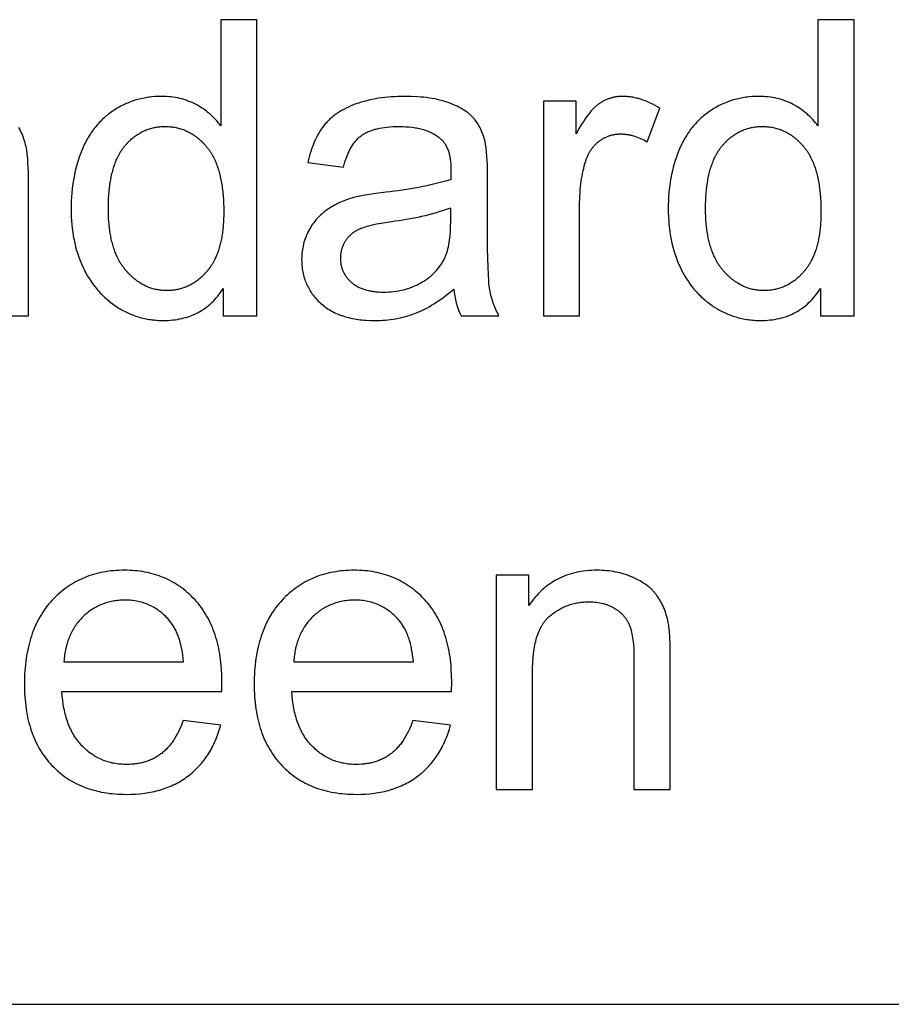
# Model space of a CAD drawing. Units: inches. Extents: x 0 to 1516, y 0 to 1755.
# Drawn here: x 850 to 873, y 1691 to 1717 of the extents above; entities that cross this region are included whole.
import ezdxf

# ---------------------------------------------------------------- set-up
doc = ezdxf.new("R2010")
doc.units = ezdxf.units.IN
doc.header["$MEASUREMENT"] = 0
doc.layers.add('- TAB', color=4, linetype='Continuous', true_color=0x00ffff)

msp = doc.modelspace()

# ---------------------------------------------------------------- linework, layer by layer
at = {"layer": '- TAB'}
msp.add_line((0, 1690.906), (1515.728, 1690.906), dxfattribs=at)
for points in [[(855.015, 1709.934), (855.015, 1709.214), (855.911, 1709.214), (855.911, 1717.083), (854.951, 1717.083), (854.951, 1714.26), (854.919, 1714.303), (854.885, 1714.345), (854.851, 1714.386), (854.815, 1714.426), (854.778, 1714.465), (854.74, 1714.503), (854.701, 1714.54), (854.661, 1714.576), (854.619, 1714.611), (854.577, 1714.644), (854.533, 1714.677), (854.488, 1714.709), (854.442, 1714.74), (854.394, 1714.77), (854.346, 1714.798), (854.296, 1714.826), (854.245, 1714.852), (854.193, 1714.877), (854.141, 1714.9), (854.088, 1714.921), (854.033, 1714.941), (853.978, 1714.958), (853.922, 1714.975), (853.865, 1714.989), (853.807, 1715.002), (853.749, 1715.013), (853.689, 1715.022), (853.629, 1715.03), (853.567, 1715.036), (853.505, 1715.04), (853.442, 1715.042), (853.378, 1715.043), (853.291, 1715.042), (853.204, 1715.038), (853.119, 1715.03), (853.077, 1715.026), (853.035, 1715.02), (852.993, 1715.014), (852.952, 1715.007), (852.91, 1715), (852.87, 1714.991), (852.829, 1714.982), (852.788, 1714.972), (852.748, 1714.962), (852.708, 1714.951), (852.669, 1714.939), (852.629, 1714.926), (852.59, 1714.913), (852.552, 1714.899), (852.513, 1714.884), (852.475, 1714.868), (852.437, 1714.852), (852.399, 1714.835), (852.361, 1714.817), (852.324, 1714.799), (852.287, 1714.78), (852.25, 1714.76), (852.214, 1714.739), (852.178, 1714.718), (852.142, 1714.696), (852.106, 1714.673), (852.071, 1714.65), (852.036, 1714.625), (852.002, 1714.601), (851.968, 1714.575), (851.935, 1714.549), (851.903, 1714.523), (851.871, 1714.495), (851.839, 1714.468), (851.808, 1714.439), (851.778, 1714.41), (851.748, 1714.38), (851.719, 1714.35), (851.691, 1714.318), (851.663, 1714.287), (851.635, 1714.254), (851.608, 1714.221), (851.582, 1714.188), (851.556, 1714.154), (851.531, 1714.119), (851.506, 1714.083), (851.482, 1714.047), (851.458, 1714.01), (851.435, 1713.973), (851.413, 1713.935), (851.391, 1713.896), (851.369, 1713.857), (851.328, 1713.776), (851.289, 1713.693), (851.253, 1713.608), (851.218, 1713.52), (851.186, 1713.431), (851.156, 1713.341), (851.128, 1713.25), (851.103, 1713.158), (851.079, 1713.064), (851.058, 1712.969), (851.039, 1712.873), (851.022, 1712.775), (851.008, 1712.677), (850.996, 1712.577), (850.986, 1712.476), (850.978, 1712.374), (850.972, 1712.27), (850.969, 1712.165), (850.968, 1712.059), (850.969, 1711.95), (850.973, 1711.843), (850.979, 1711.738), (850.988, 1711.634), (850.999, 1711.532), (851.012, 1711.431), (851.028, 1711.332), (851.047, 1711.234), (851.067, 1711.138), (851.091, 1711.044), (851.116, 1710.951), (851.145, 1710.86), (851.175, 1710.77), (851.208, 1710.682), (851.244, 1710.596), (851.282, 1710.511), (851.322, 1710.428), (851.365, 1710.347), (851.409, 1710.268), (851.455, 1710.192), (851.503, 1710.119), (851.554, 1710.047), (851.606, 1709.978), (851.633, 1709.944), (851.66, 1709.911), (851.688, 1709.879), (851.717, 1709.847), (851.746, 1709.816), (851.775, 1709.785), (851.805, 1709.755), (851.836, 1709.725), (851.867, 1709.696), (851.898, 1709.668), (851.93, 1709.64), (851.962, 1709.613), (851.995, 1709.586), (852.029, 1709.56), (852.063, 1709.534), (852.097, 1709.509), (852.132, 1709.485), (852.168, 1709.461), (852.24, 1709.416), (852.276, 1709.394), (852.312, 1709.373), (852.349, 1709.353), (852.386, 1709.334), (852.423, 1709.315), (852.46, 1709.297), (852.498, 1709.28), (852.536, 1709.263), (852.574, 1709.247), (852.612, 1709.232), (852.65, 1709.218), (852.689, 1709.204), (852.728, 1709.192), (852.767, 1709.179), (852.806, 1709.168), (852.846, 1709.157), (852.885, 1709.148), (852.925, 1709.138), (852.965, 1709.13), (853.006, 1709.122), (853.046, 1709.115), (853.087, 1709.109), (853.128, 1709.103), (853.169, 1709.099), (853.211, 1709.095), (853.252, 1709.091), (853.294, 1709.089), (853.336, 1709.087), (853.421, 1709.085), (853.486, 1709.086), (853.55, 1709.089), (853.614, 1709.093), (853.676, 1709.099), (853.737, 1709.106), (853.798, 1709.115), (853.857, 1709.126), (853.915, 1709.138), (853.972, 1709.153), (854.029, 1709.168), (854.084, 1709.186), (854.138, 1709.205), (854.192, 1709.225), (854.244, 1709.248), (854.295, 1709.272), (854.346, 1709.298), (854.395, 1709.325), (854.443, 1709.354), (854.49, 1709.384), (854.537, 1709.417), (854.582, 1709.451), (854.626, 1709.486), (854.67, 1709.524), (854.712, 1709.563), (854.754, 1709.603), (854.794, 1709.645), (854.833, 1709.689), (854.872, 1709.735), (854.909, 1709.782), (854.945, 1709.831), (854.981, 1709.881)], [(870.903, 1709.934), (870.903, 1709.214), (871.799, 1709.214), (871.799, 1717.083), (870.838, 1717.083), (870.838, 1714.26), (870.806, 1714.303), (870.773, 1714.345), (870.738, 1714.386), (870.703, 1714.426), (870.666, 1714.465), (870.628, 1714.503), (870.589, 1714.54), (870.548, 1714.576), (870.507, 1714.611), (870.464, 1714.644), (870.42, 1714.677), (870.375, 1714.709), (870.329, 1714.74), (870.282, 1714.77), (870.233, 1714.798), (870.183, 1714.826), (870.133, 1714.852), (870.081, 1714.877), (870.029, 1714.9), (869.975, 1714.921), (869.921, 1714.941), (869.866, 1714.958), (869.81, 1714.975), (869.753, 1714.989), (869.695, 1715.002), (869.636, 1715.013), (869.577, 1715.022), (869.516, 1715.03), (869.455, 1715.036), (869.393, 1715.04), (869.33, 1715.042), (869.266, 1715.043), (869.178, 1715.042), (869.092, 1715.038), (869.007, 1715.03), (868.964, 1715.026), (868.922, 1715.02), (868.881, 1715.014), (868.839, 1715.007), (868.798, 1715), (868.757, 1714.991), (868.716, 1714.982), (868.676, 1714.972), (868.636, 1714.962), (868.596, 1714.951), (868.556, 1714.939), (868.517, 1714.926), (868.478, 1714.913), (868.439, 1714.899), (868.401, 1714.884), (868.362, 1714.868), (868.324, 1714.852), (868.286, 1714.835), (868.249, 1714.817), (868.212, 1714.799), (868.175, 1714.78), (868.138, 1714.76), (868.101, 1714.739), (868.065, 1714.718), (868.029, 1714.696), (867.994, 1714.673), (867.958, 1714.65), (867.924, 1714.625), (867.889, 1714.601), (867.856, 1714.575), (867.823, 1714.549), (867.79, 1714.523), (867.758, 1714.495), (867.727, 1714.468), (867.696, 1714.439), (867.666, 1714.41), (867.636, 1714.38), (867.607, 1714.35), (867.578, 1714.318), (867.55, 1714.287), (867.523, 1714.254), (867.496, 1714.221), (867.469, 1714.188), (867.443, 1714.154), (867.418, 1714.119), (867.393, 1714.083), (867.369, 1714.047), (867.346, 1714.01), (867.323, 1713.973), (867.3, 1713.935), (867.278, 1713.896), (867.257, 1713.857), (867.216, 1713.776), (867.177, 1713.693), (867.14, 1713.608), (867.106, 1713.52), (867.073, 1713.431), (867.043, 1713.341), (867.016, 1713.25), (866.99, 1713.158), (866.967, 1713.064), (866.946, 1712.969), (866.927, 1712.873), (866.91, 1712.775), (866.896, 1712.677), (866.883, 1712.577), (866.873, 1712.476), (866.866, 1712.374), (866.86, 1712.27), (866.857, 1712.165), (866.856, 1712.059), (866.857, 1711.95), (866.861, 1711.843), (866.867, 1711.738), (866.875, 1711.634), (866.886, 1711.532), (866.9, 1711.431), (866.916, 1711.332), (866.934, 1711.234), (866.955, 1711.138), (866.978, 1711.044), (867.004, 1710.951), (867.032, 1710.86), (867.063, 1710.77), (867.096, 1710.682), (867.132, 1710.596), (867.17, 1710.511), (867.21, 1710.428), (867.252, 1710.347), (867.296, 1710.268), (867.343, 1710.192), (867.391, 1710.119), (867.441, 1710.047), (867.494, 1709.978), (867.521, 1709.944), (867.548, 1709.911), (867.576, 1709.879), (867.604, 1709.847), (867.633, 1709.816), (867.663, 1709.785), (867.693, 1709.755), (867.723, 1709.725), (867.754, 1709.696), (867.786, 1709.668), (867.817, 1709.64), (867.85, 1709.613), (867.883, 1709.586), (867.916, 1709.56), (867.95, 1709.534), (867.985, 1709.509), (868.02, 1709.485), (868.055, 1709.461), (868.127, 1709.416), (868.163, 1709.394), (868.2, 1709.373), (868.237, 1709.353), (868.273, 1709.334), (868.311, 1709.315), (868.348, 1709.297), (868.385, 1709.28), (868.423, 1709.263), (868.461, 1709.247), (868.499, 1709.232), (868.538, 1709.218), (868.576, 1709.204), (868.615, 1709.192), (868.654, 1709.179), (868.694, 1709.168), (868.733, 1709.157), (868.773, 1709.148), (868.813, 1709.138), (868.853, 1709.13), (868.893, 1709.122), (868.934, 1709.115), (868.975, 1709.109), (869.016, 1709.103), (869.057, 1709.099), (869.098, 1709.095), (869.14, 1709.091), (869.182, 1709.089), (869.224, 1709.087), (869.309, 1709.085), (869.374, 1709.086), (869.438, 1709.089), (869.501, 1709.093), (869.564, 1709.099), (869.625, 1709.106), (869.685, 1709.115), (869.744, 1709.126), (869.803, 1709.138), (869.86, 1709.153), (869.916, 1709.168), (869.972, 1709.186), (870.026, 1709.205), (870.079, 1709.225), (870.131, 1709.248), (870.183, 1709.272), (870.233, 1709.298), (870.282, 1709.325), (870.331, 1709.354), (870.378, 1709.384), (870.424, 1709.417), (870.47, 1709.451), (870.514, 1709.486), (870.557, 1709.524), (870.6, 1709.563), (870.641, 1709.603), (870.681, 1709.645), (870.721, 1709.689), (870.759, 1709.735), (870.797, 1709.782), (870.833, 1709.831), (870.868, 1709.881)], [(864.403, 1714.05), (864.403, 1714.915), (863.533, 1714.915), (863.533, 1709.214), (864.499, 1709.214), (864.499, 1712.199), (864.502, 1712.35), (864.509, 1712.499), (864.515, 1712.572), (864.522, 1712.644), (864.53, 1712.716), (864.54, 1712.786), (864.55, 1712.856), (864.562, 1712.926), (864.575, 1712.994), (864.59, 1713.062), (864.606, 1713.129), (864.623, 1713.195), (864.641, 1713.261), (864.66, 1713.326), (864.674, 1713.367), (864.689, 1713.408), (864.706, 1713.447), (864.714, 1713.467), (864.723, 1713.486), (864.732, 1713.504), (864.742, 1713.523), (864.751, 1713.541), (864.761, 1713.559), (864.771, 1713.576), (864.782, 1713.593), (864.793, 1713.61), (864.804, 1713.627), (864.815, 1713.643), (864.827, 1713.659), (864.839, 1713.675), (864.851, 1713.691), (864.864, 1713.706), (864.876, 1713.721), (864.89, 1713.736), (864.903, 1713.75), (864.917, 1713.764), (864.93, 1713.778), (864.945, 1713.791), (864.959, 1713.805), (864.974, 1713.817), (864.989, 1713.83), (865.004, 1713.842), (865.02, 1713.854), (865.036, 1713.866), (865.052, 1713.878), (865.068, 1713.889), (865.084, 1713.899), (865.1, 1713.909), (865.117, 1713.919), (865.133, 1713.929), (865.15, 1713.938), (865.167, 1713.947), (865.184, 1713.955), (865.201, 1713.963), (865.218, 1713.971), (865.236, 1713.978), (865.253, 1713.985), (865.271, 1713.991), (865.288, 1713.997), (865.306, 1714.003), (865.324, 1714.009), (865.342, 1714.014), (865.36, 1714.018), (865.379, 1714.022), (865.397, 1714.026), (865.416, 1714.03), (865.435, 1714.033), (865.453, 1714.036), (865.472, 1714.038), (865.492, 1714.04), (865.511, 1714.042), (865.53, 1714.043), (865.55, 1714.044), (865.569, 1714.045), (865.589, 1714.045), (865.611, 1714.045), (865.633, 1714.044), (865.655, 1714.043), (865.677, 1714.042), (865.7, 1714.04), (865.722, 1714.038), (865.744, 1714.035), (865.766, 1714.032), (865.788, 1714.028), (865.81, 1714.025), (865.832, 1714.02), (865.855, 1714.016), (865.877, 1714.01), (865.899, 1714.005), (865.943, 1713.993), (865.987, 1713.979), (866.032, 1713.963), (866.076, 1713.946), (866.12, 1713.927), (866.165, 1713.907), (866.209, 1713.885), (866.253, 1713.861), (866.297, 1713.836), (866.63, 1714.732), (866.567, 1714.77), (866.504, 1714.805), (866.442, 1714.838), (866.379, 1714.868), (866.316, 1714.896), (866.254, 1714.922), (866.192, 1714.945), (866.13, 1714.966), (866.099, 1714.975), (866.068, 1714.984), (866.037, 1714.992), (866.006, 1715), (865.975, 1715.007), (865.944, 1715.013), (865.913, 1715.019), (865.882, 1715.024), (865.852, 1715.028), (865.821, 1715.032), (865.79, 1715.036), (865.76, 1715.038), (865.729, 1715.041), (865.698, 1715.042), (865.668, 1715.043), (865.637, 1715.043), (865.616, 1715.043), (865.595, 1715.043), (865.574, 1715.042), (865.554, 1715.04), (865.533, 1715.039), (865.512, 1715.037), (865.492, 1715.034), (865.472, 1715.031), (865.451, 1715.028), (865.431, 1715.024), (865.411, 1715.021), (865.392, 1715.016), (865.372, 1715.011), (865.352, 1715.006), (865.333, 1715.001), (865.313, 1714.995), (865.294, 1714.989), (865.275, 1714.982), (865.256, 1714.975), (865.237, 1714.968), (865.218, 1714.96), (865.199, 1714.952), (865.18, 1714.944), (865.162, 1714.935), (865.143, 1714.925), (865.125, 1714.916), (865.107, 1714.906), (865.089, 1714.895), (865.071, 1714.885), (865.053, 1714.874), (865.035, 1714.862), (865.017, 1714.85), (865, 1714.838), (864.982, 1714.824), (864.964, 1714.81), (864.946, 1714.795), (864.928, 1714.78), (864.91, 1714.763), (864.892, 1714.746), (864.873, 1714.728), (864.855, 1714.709), (864.836, 1714.689), (864.799, 1714.647), (864.761, 1714.602), (864.723, 1714.554), (864.684, 1714.502), (864.645, 1714.447), (864.606, 1714.389), (864.566, 1714.328), (864.485, 1714.196)], [(853.952, 1698.452), (853.924, 1698.376), (853.894, 1698.304), (853.864, 1698.234), (853.832, 1698.166), (853.799, 1698.102), (853.765, 1698.039), (853.73, 1697.98), (853.711, 1697.951), (853.693, 1697.923), (853.674, 1697.895), (853.655, 1697.868), (853.636, 1697.842), (853.616, 1697.817), (853.596, 1697.792), (853.576, 1697.767), (853.555, 1697.744), (853.534, 1697.721), (853.513, 1697.699), (853.492, 1697.677), (853.47, 1697.656), (853.448, 1697.636), (853.425, 1697.616), (853.402, 1697.597), (853.379, 1697.578), (853.356, 1697.561), (853.332, 1697.543), (853.309, 1697.527), (853.284, 1697.511), (853.26, 1697.495), (853.235, 1697.48), (853.21, 1697.466), (853.184, 1697.452), (853.159, 1697.438), (853.132, 1697.426), (853.106, 1697.413), (853.079, 1697.402), (853.052, 1697.39), (853.025, 1697.38), (852.998, 1697.37), (852.97, 1697.36), (852.941, 1697.351), (852.913, 1697.343), (852.884, 1697.335), (852.855, 1697.328), (852.826, 1697.321), (852.796, 1697.314), (852.766, 1697.309), (852.736, 1697.304), (852.705, 1697.299), (852.674, 1697.295), (852.643, 1697.291), (852.611, 1697.288), (852.579, 1697.286), (852.515, 1697.283), (852.449, 1697.281), (852.405, 1697.282), (852.361, 1697.283), (852.317, 1697.286), (852.274, 1697.289), (852.232, 1697.294), (852.19, 1697.299), (852.148, 1697.305), (852.107, 1697.313), (852.066, 1697.321), (852.026, 1697.33), (851.986, 1697.34), (851.947, 1697.352), (851.908, 1697.364), (851.87, 1697.377), (851.832, 1697.391), (851.794, 1697.406), (851.757, 1697.422), (851.721, 1697.439), (851.685, 1697.457), (851.649, 1697.476), (851.614, 1697.496), (851.579, 1697.517), (851.545, 1697.539), (851.511, 1697.562), (851.478, 1697.586), (851.445, 1697.611), (851.412, 1697.637), (851.381, 1697.664), (851.349, 1697.691), (851.318, 1697.72), (851.288, 1697.75), (851.257, 1697.781), (851.228, 1697.812), (851.199, 1697.845), (851.172, 1697.878), (851.145, 1697.912), (851.119, 1697.947), (851.093, 1697.983), (851.069, 1698.02), (851.045, 1698.058), (851.022, 1698.096), (851, 1698.136), (850.979, 1698.176), (850.959, 1698.217), (850.939, 1698.259), (850.921, 1698.302), (850.903, 1698.345), (850.886, 1698.39), (850.87, 1698.435), (850.854, 1698.481), (850.84, 1698.529), (850.826, 1698.577), (850.813, 1698.625), (850.801, 1698.675), (850.79, 1698.726), (850.779, 1698.777), (850.77, 1698.829), (850.761, 1698.882), (850.746, 1698.991), (850.734, 1699.103), (850.726, 1699.219), (854.977, 1699.219), (854.982, 1699.477), (854.98, 1699.651), (854.971, 1699.82), (854.965, 1699.902), (854.957, 1699.984), (854.948, 1700.064), (854.937, 1700.143), (854.925, 1700.221), (854.912, 1700.297), (854.897, 1700.372), (854.881, 1700.446), (854.863, 1700.519), (854.844, 1700.591), (854.823, 1700.661), (854.801, 1700.73), (854.778, 1700.798), (854.753, 1700.864), (854.727, 1700.93), (854.699, 1700.994), (854.67, 1701.057), (854.64, 1701.118), (854.608, 1701.179), (854.575, 1701.238), (854.54, 1701.296), (854.504, 1701.353), (854.467, 1701.408), (854.428, 1701.462), (854.387, 1701.515), (854.346, 1701.567), (854.302, 1701.617), (854.258, 1701.667), (854.212, 1701.715), (854.166, 1701.761), (854.118, 1701.806), (854.07, 1701.849), (854.021, 1701.891), (853.971, 1701.931), (853.921, 1701.97), (853.869, 1702.007), (853.817, 1702.043), (853.764, 1702.077), (853.71, 1702.11), (853.656, 1702.141), (853.6, 1702.171), (853.544, 1702.199), (853.487, 1702.225), (853.429, 1702.25), (853.37, 1702.274), (853.31, 1702.296), (853.25, 1702.316), (853.189, 1702.335), (853.126, 1702.353), (853.064, 1702.369), (853, 1702.383), (852.935, 1702.396), (852.87, 1702.408), (852.804, 1702.418), (852.737, 1702.426), (852.669, 1702.433), (852.601, 1702.438), (852.531, 1702.442), (852.461, 1702.444), (852.39, 1702.445), (852.317, 1702.444), (852.244, 1702.442), (852.172, 1702.438), (852.102, 1702.432), (852.032, 1702.426), (851.963, 1702.417), (851.894, 1702.407), (851.827, 1702.395), (851.761, 1702.382), (851.695, 1702.367), (851.63, 1702.351), (851.566, 1702.333), (851.503, 1702.314), (851.441, 1702.293), (851.38, 1702.27), (851.319, 1702.246), (851.26, 1702.221), (851.201, 1702.194), (851.143, 1702.165), (851.086, 1702.135), (851.03, 1702.103), (850.974, 1702.069), (850.92, 1702.035), (850.866, 1701.998), (850.814, 1701.96), (850.762, 1701.92), (850.711, 1701.879), (850.66, 1701.837), (850.611, 1701.792), (850.563, 1701.747), (850.515, 1701.699), (850.468, 1701.651), (850.423, 1701.6), (850.379, 1701.549), (850.336, 1701.496), (850.295, 1701.442), (850.255, 1701.387), (850.217, 1701.33), (850.18, 1701.272), (850.144, 1701.213), (850.11, 1701.153), (850.078, 1701.091), (850.047, 1701.028), (850.017, 1700.964), (849.989, 1700.899), (849.962, 1700.832), (849.937, 1700.764), (849.913, 1700.695), (849.89, 1700.625), (849.869, 1700.553), (849.85, 1700.48), (849.832, 1700.406), (849.815, 1700.331), (849.8, 1700.254), (849.786, 1700.176), (849.774, 1700.097), (849.763, 1700.016), (849.754, 1699.934), (849.746, 1699.851), (849.739, 1699.767), (849.734, 1699.682), (849.731, 1699.595), (849.728, 1699.418), (849.731, 1699.246), (849.734, 1699.162), (849.739, 1699.08), (849.746, 1698.998), (849.753, 1698.918), (849.763, 1698.839), (849.774, 1698.761), (849.786, 1698.685), (849.799, 1698.609), (849.814, 1698.535), (849.831, 1698.462), (849.849, 1698.39), (849.868, 1698.32), (849.889, 1698.251), (849.911, 1698.183), (849.934, 1698.116), (849.96, 1698.05), (849.986, 1697.985), (850.014, 1697.922), (850.043, 1697.86), (850.074, 1697.799), (850.106, 1697.74), (850.14, 1697.681), (850.175, 1697.624), (850.211, 1697.568), (850.249, 1697.513), (850.289, 1697.46), (850.329, 1697.407), (850.372, 1697.356), (850.415, 1697.306), (850.46, 1697.257), (850.507, 1697.21), (850.554, 1697.164), (850.602, 1697.12), (850.652, 1697.077), (850.702, 1697.035), (850.753, 1696.996), (850.806, 1696.957), (850.859, 1696.92), (850.913, 1696.885), (850.969, 1696.851), (851.025, 1696.819), (851.083, 1696.788), (851.141, 1696.759), (851.201, 1696.731), (851.261, 1696.704), (851.323, 1696.68), (851.385, 1696.656), (851.448, 1696.634), (851.513, 1696.614), (851.579, 1696.595), (851.645, 1696.578), (851.713, 1696.562), (851.781, 1696.548), (851.851, 1696.535), (851.921, 1696.524), (851.993, 1696.514), (852.065, 1696.506), (852.139, 1696.499), (852.214, 1696.494), (852.289, 1696.49), (852.366, 1696.488), (852.444, 1696.487), (852.566, 1696.489), (852.686, 1696.495), (852.804, 1696.504), (852.861, 1696.51), (852.918, 1696.517), (852.974, 1696.525), (853.03, 1696.534), (853.084, 1696.544), (853.139, 1696.555), (853.192, 1696.567), (853.245, 1696.58), (853.297, 1696.593), (853.348, 1696.608), (853.399, 1696.623), (853.449, 1696.64), (853.498, 1696.657), (853.546, 1696.676), (853.594, 1696.695), (853.642, 1696.715), (853.688, 1696.737), (853.734, 1696.759), (853.779, 1696.782), (853.823, 1696.806), (853.867, 1696.831), (853.91, 1696.857), (853.952, 1696.884), (853.994, 1696.912), (854.035, 1696.94), (854.075, 1696.97), (854.115, 1697.001), (854.154, 1697.032), (854.192, 1697.064), (854.229, 1697.097), (854.265, 1697.131), (854.301, 1697.165), (854.336, 1697.2), (854.37, 1697.236), (854.403, 1697.273), (854.435, 1697.31), (854.467, 1697.349), (854.498, 1697.388), (854.528, 1697.427), (854.557, 1697.468), (854.586, 1697.509), (854.613, 1697.551), (854.64, 1697.594), (854.667, 1697.638), (854.692, 1697.682), (854.716, 1697.727), (854.74, 1697.773), (854.763, 1697.82), (854.786, 1697.867), (854.807, 1697.915), (854.828, 1697.964), (854.848, 1698.014), (854.867, 1698.064), (854.885, 1698.115), (854.902, 1698.167), (854.919, 1698.22), (854.95, 1698.328)], [(860.065, 1698.452), (860.037, 1698.376), (860.008, 1698.304), (859.977, 1698.234), (859.946, 1698.166), (859.913, 1698.102), (859.878, 1698.039), (859.843, 1697.98), (859.825, 1697.951), (859.806, 1697.923), (859.788, 1697.895), (859.769, 1697.868), (859.749, 1697.842), (859.73, 1697.817), (859.71, 1697.792), (859.689, 1697.767), (859.669, 1697.744), (859.648, 1697.721), (859.627, 1697.699), (859.605, 1697.677), (859.583, 1697.656), (859.561, 1697.636), (859.539, 1697.616), (859.516, 1697.597), (859.493, 1697.578), (859.47, 1697.561), (859.446, 1697.543), (859.422, 1697.527), (859.398, 1697.511), (859.373, 1697.495), (859.348, 1697.48), (859.323, 1697.466), (859.298, 1697.452), (859.272, 1697.438), (859.246, 1697.426), (859.22, 1697.413), (859.193, 1697.402), (859.166, 1697.39), (859.139, 1697.38), (859.111, 1697.37), (859.083, 1697.36), (859.055, 1697.351), (859.026, 1697.343), (858.998, 1697.335), (858.969, 1697.328), (858.939, 1697.321), (858.909, 1697.314), (858.879, 1697.309), (858.849, 1697.304), (858.818, 1697.299), (858.788, 1697.295), (858.756, 1697.291), (858.725, 1697.288), (858.693, 1697.286), (858.628, 1697.283), (858.563, 1697.281), (858.518, 1697.282), (858.474, 1697.283), (858.431, 1697.286), (858.388, 1697.289), (858.345, 1697.294), (858.303, 1697.299), (858.261, 1697.305), (858.22, 1697.313), (858.18, 1697.321), (858.139, 1697.33), (858.1, 1697.34), (858.06, 1697.352), (858.021, 1697.364), (857.983, 1697.377), (857.945, 1697.391), (857.908, 1697.406), (857.871, 1697.422), (857.834, 1697.439), (857.798, 1697.457), (857.762, 1697.476), (857.727, 1697.496), (857.693, 1697.517), (857.658, 1697.539), (857.625, 1697.562), (857.591, 1697.586), (857.558, 1697.611), (857.526, 1697.637), (857.494, 1697.664), (857.463, 1697.691), (857.432, 1697.72), (857.401, 1697.75), (857.371, 1697.781), (857.341, 1697.812), (857.313, 1697.845), (857.285, 1697.878), (857.258, 1697.912), (857.232, 1697.947), (857.207, 1697.983), (857.182, 1698.02), (857.159, 1698.058), (857.136, 1698.096), (857.114, 1698.136), (857.093, 1698.176), (857.072, 1698.217), (857.053, 1698.259), (857.034, 1698.302), (857.016, 1698.345), (856.999, 1698.39), (856.983, 1698.435), (856.968, 1698.481), (856.953, 1698.529), (856.939, 1698.577), (856.927, 1698.625), (856.915, 1698.675), (856.903, 1698.726), (856.893, 1698.777), (856.883, 1698.829), (856.875, 1698.882), (856.86, 1698.991), (856.848, 1699.103), (856.84, 1699.219), (861.091, 1699.219), (861.096, 1699.477), (861.093, 1699.651), (861.085, 1699.82), (861.078, 1699.902), (861.07, 1699.984), (861.061, 1700.064), (861.051, 1700.143), (861.039, 1700.221), (861.025, 1700.297), (861.01, 1700.372), (860.994, 1700.446), (860.976, 1700.519), (860.957, 1700.591), (860.937, 1700.661), (860.915, 1700.73), (860.891, 1700.798), (860.867, 1700.864), (860.84, 1700.93), (860.813, 1700.994), (860.784, 1701.057), (860.753, 1701.118), (860.722, 1701.179), (860.688, 1701.238), (860.654, 1701.296), (860.618, 1701.353), (860.58, 1701.408), (860.541, 1701.462), (860.501, 1701.515), (860.459, 1701.567), (860.416, 1701.617), (860.371, 1701.667), (860.326, 1701.715), (860.279, 1701.761), (860.232, 1701.806), (860.184, 1701.849), (860.135, 1701.891), (860.085, 1701.931), (860.034, 1701.97), (859.983, 1702.007), (859.931, 1702.043), (859.878, 1702.077), (859.824, 1702.11), (859.769, 1702.141), (859.713, 1702.171), (859.657, 1702.199), (859.6, 1702.225), (859.542, 1702.25), (859.483, 1702.274), (859.424, 1702.296), (859.363, 1702.316), (859.302, 1702.335), (859.24, 1702.353), (859.177, 1702.369), (859.113, 1702.383), (859.049, 1702.396), (858.984, 1702.408), (858.917, 1702.418), (858.851, 1702.426), (858.783, 1702.433), (858.714, 1702.438), (858.645, 1702.442), (858.575, 1702.444), (858.503, 1702.445), (858.43, 1702.444), (858.358, 1702.442), (858.286, 1702.438), (858.215, 1702.432), (858.145, 1702.426), (858.076, 1702.417), (858.008, 1702.407), (857.941, 1702.395), (857.874, 1702.382), (857.808, 1702.367), (857.744, 1702.351), (857.68, 1702.333), (857.617, 1702.314), (857.554, 1702.293), (857.493, 1702.27), (857.433, 1702.246), (857.373, 1702.221), (857.314, 1702.194), (857.256, 1702.165), (857.199, 1702.135), (857.143, 1702.103), (857.088, 1702.069), (857.033, 1702.035), (856.98, 1701.998), (856.927, 1701.96), (856.875, 1701.92), (856.824, 1701.879), (856.774, 1701.837), (856.725, 1701.792), (856.676, 1701.747), (856.629, 1701.699), (856.582, 1701.651), (856.536, 1701.6), (856.492, 1701.549), (856.45, 1701.496), (856.408, 1701.442), (856.369, 1701.387), (856.33, 1701.33), (856.293, 1701.272), (856.258, 1701.213), (856.224, 1701.153), (856.191, 1701.091), (856.16, 1701.028), (856.131, 1700.964), (856.102, 1700.899), (856.076, 1700.832), (856.05, 1700.764), (856.026, 1700.695), (856.004, 1700.625), (855.983, 1700.553), (855.963, 1700.48), (855.945, 1700.406), (855.929, 1700.331), (855.914, 1700.254), (855.9, 1700.176), (855.888, 1700.097), (855.877, 1700.016), (855.867, 1699.934), (855.859, 1699.851), (855.853, 1699.767), (855.848, 1699.682), (855.844, 1699.595), (855.841, 1699.418), (855.844, 1699.246), (855.848, 1699.162), (855.853, 1699.08), (855.859, 1698.998), (855.867, 1698.918), (855.876, 1698.839), (855.887, 1698.761), (855.899, 1698.685), (855.913, 1698.609), (855.928, 1698.535), (855.944, 1698.462), (855.962, 1698.39), (855.981, 1698.32), (856.002, 1698.251), (856.024, 1698.183), (856.048, 1698.116), (856.073, 1698.05), (856.1, 1697.985), (856.127, 1697.922), (856.157, 1697.86), (856.188, 1697.799), (856.22, 1697.74), (856.253, 1697.681), (856.288, 1697.624), (856.325, 1697.568), (856.363, 1697.513), (856.402, 1697.46), (856.443, 1697.407), (856.485, 1697.356), (856.529, 1697.306), (856.574, 1697.257), (856.62, 1697.21), (856.667, 1697.164), (856.716, 1697.12), (856.765, 1697.077), (856.815, 1697.035), (856.867, 1696.996), (856.919, 1696.957), (856.973, 1696.92), (857.027, 1696.885), (857.082, 1696.851), (857.139, 1696.819), (857.196, 1696.788), (857.255, 1696.759), (857.314, 1696.731), (857.375, 1696.704), (857.436, 1696.68), (857.498, 1696.656), (857.562, 1696.634), (857.626, 1696.614), (857.692, 1696.595), (857.759, 1696.578), (857.826, 1696.562), (857.895, 1696.548), (857.964, 1696.535), (858.035, 1696.524), (858.106, 1696.514), (858.179, 1696.506), (858.253, 1696.499), (858.327, 1696.494), (858.403, 1696.49), (858.479, 1696.488), (858.557, 1696.487), (858.68, 1696.489), (858.8, 1696.495), (858.917, 1696.504), (858.975, 1696.51), (859.031, 1696.517), (859.088, 1696.525), (859.143, 1696.534), (859.198, 1696.544), (859.252, 1696.555), (859.305, 1696.567), (859.358, 1696.58), (859.41, 1696.593), (859.462, 1696.608), (859.512, 1696.623), (859.562, 1696.64), (859.611, 1696.657), (859.66, 1696.676), (859.708, 1696.695), (859.755, 1696.715), (859.802, 1696.737), (859.847, 1696.759), (859.892, 1696.782), (859.937, 1696.806), (859.981, 1696.831), (860.024, 1696.857), (860.066, 1696.884), (860.108, 1696.912), (860.149, 1696.94), (860.189, 1696.97), (860.228, 1697.001), (860.267, 1697.032), (860.305, 1697.064), (860.342, 1697.097), (860.379, 1697.131), (860.414, 1697.165), (860.449, 1697.2), (860.483, 1697.236), (860.516, 1697.273), (860.549, 1697.31), (860.58, 1697.349), (860.611, 1697.388), (860.641, 1697.427), (860.671, 1697.468), (860.699, 1697.509), (860.727, 1697.551), (860.754, 1697.594), (860.78, 1697.638), (860.805, 1697.682), (860.83, 1697.727), (860.854, 1697.773), (860.877, 1697.82), (860.899, 1697.867), (860.92, 1697.915), (860.941, 1697.964), (860.961, 1698.014), (860.98, 1698.064), (860.998, 1698.115), (861.016, 1698.167), (861.033, 1698.22), (861.064, 1698.328)], [(863.146, 1701.506), (863.146, 1702.316), (862.277, 1702.316), (862.277, 1696.616), (863.243, 1696.616), (863.243, 1699.729), (863.245, 1699.863), (863.25, 1699.992), (863.259, 1700.115), (863.271, 1700.233), (863.278, 1700.289), (863.287, 1700.345), (863.296, 1700.399), (863.306, 1700.451), (863.317, 1700.503), (863.329, 1700.552), (863.341, 1700.601), (863.355, 1700.648), (863.369, 1700.694), (863.385, 1700.738), (863.401, 1700.781), (863.418, 1700.823), (863.436, 1700.863), (863.455, 1700.902), (863.474, 1700.94), (863.495, 1700.976), (863.506, 1700.993), (863.516, 1701.011), (863.528, 1701.028), (863.539, 1701.044), (863.55, 1701.06), (863.562, 1701.076), (863.574, 1701.092), (863.586, 1701.107), (863.598, 1701.122), (863.611, 1701.136), (863.624, 1701.15), (863.637, 1701.164), (863.65, 1701.177), (863.664, 1701.191), (863.677, 1701.203), (863.691, 1701.216), (863.719, 1701.24), (863.748, 1701.263), (863.777, 1701.286), (863.806, 1701.308), (863.835, 1701.329), (863.865, 1701.349), (863.895, 1701.368), (863.926, 1701.387), (863.957, 1701.405), (863.988, 1701.422), (864.019, 1701.439), (864.051, 1701.455), (864.083, 1701.469), (864.116, 1701.484), (864.148, 1701.497), (864.182, 1701.51), (864.215, 1701.521), (864.249, 1701.533), (864.283, 1701.543), (864.317, 1701.552), (864.352, 1701.561), (864.387, 1701.569), (864.423, 1701.577), (864.458, 1701.583), (864.495, 1701.589), (864.531, 1701.594), (864.568, 1701.598), (864.605, 1701.601), (864.642, 1701.604), (864.68, 1701.606), (864.718, 1701.607), (864.757, 1701.608), (864.804, 1701.607), (864.852, 1701.605), (864.898, 1701.601), (864.944, 1701.597), (864.988, 1701.591), (865.032, 1701.583), (865.076, 1701.574), (865.118, 1701.564), (865.139, 1701.558), (865.16, 1701.552), (865.18, 1701.546), (865.201, 1701.539), (865.221, 1701.532), (865.241, 1701.525), (865.261, 1701.517), (865.28, 1701.509), (865.3, 1701.501), (865.319, 1701.492), (865.338, 1701.483), (865.357, 1701.474), (865.375, 1701.464), (865.394, 1701.454), (865.412, 1701.444), (865.43, 1701.433), (865.448, 1701.422), (865.465, 1701.411), (865.482, 1701.399), (865.499, 1701.388), (865.516, 1701.376), (865.532, 1701.364), (865.547, 1701.351), (865.563, 1701.339), (865.578, 1701.326), (865.593, 1701.313), (865.607, 1701.299), (865.621, 1701.286), (865.635, 1701.272), (865.648, 1701.258), (865.661, 1701.244), (865.674, 1701.229), (865.686, 1701.214), (865.698, 1701.2), (865.71, 1701.184), (865.721, 1701.169), (865.732, 1701.153), (865.743, 1701.137), (865.753, 1701.121), (865.763, 1701.105), (865.772, 1701.089), (865.782, 1701.072), (865.791, 1701.055), (865.799, 1701.037), (865.807, 1701.02), (865.815, 1701.002), (865.823, 1700.984), (865.83, 1700.966), (865.837, 1700.948), (865.844, 1700.928), (865.85, 1700.909), (865.856, 1700.888), (865.868, 1700.846), (865.879, 1700.801), (865.889, 1700.754), (865.899, 1700.705), (865.907, 1700.653), (865.915, 1700.599), (865.921, 1700.543), (865.927, 1700.484), (865.936, 1700.36), (865.941, 1700.226), (865.943, 1700.083), (865.943, 1696.616), (866.909, 1696.616), (866.909, 1700.121), (866.905, 1700.431), (866.895, 1700.691), (866.888, 1700.802), (866.879, 1700.901), (866.873, 1700.945), (866.868, 1700.987), (866.862, 1701.025), (866.855, 1701.06), (866.844, 1701.111), (866.832, 1701.162), (866.818, 1701.211), (866.804, 1701.26), (866.789, 1701.307), (866.773, 1701.354), (866.755, 1701.4), (866.737, 1701.445), (866.718, 1701.489), (866.698, 1701.533), (866.676, 1701.575), (866.654, 1701.617), (866.631, 1701.657), (866.606, 1701.697), (866.581, 1701.736), (866.555, 1701.774), (866.541, 1701.793), (866.527, 1701.811), (866.512, 1701.829), (866.498, 1701.847), (866.482, 1701.865), (866.466, 1701.883), (866.45, 1701.9), (866.434, 1701.917), (866.417, 1701.934), (866.399, 1701.951), (866.381, 1701.967), (866.363, 1701.983), (866.344, 1701.999), (866.325, 1702.015), (866.306, 1702.03), (866.286, 1702.046), (866.244, 1702.076), (866.201, 1702.105), (866.157, 1702.133), (866.11, 1702.16), (866.062, 1702.186), (866.012, 1702.212), (865.961, 1702.236), (865.908, 1702.26), (865.853, 1702.282), (865.799, 1702.303), (865.743, 1702.323), (865.687, 1702.341), (865.63, 1702.357), (865.572, 1702.373), (865.514, 1702.386), (865.455, 1702.399), (865.395, 1702.409), (865.335, 1702.419), (865.274, 1702.427), (865.213, 1702.433), (865.151, 1702.438), (865.088, 1702.442), (865.025, 1702.444), (864.96, 1702.445), (864.887, 1702.444), (864.814, 1702.441), (864.743, 1702.437), (864.673, 1702.43), (864.603, 1702.422), (864.535, 1702.412), (864.468, 1702.4), (864.402, 1702.386), (864.337, 1702.371), (864.274, 1702.353), (864.211, 1702.334), (864.149, 1702.313), (864.089, 1702.29), (864.029, 1702.265), (863.971, 1702.239), (863.914, 1702.21), (863.858, 1702.18), (863.803, 1702.148), (863.749, 1702.114), (863.696, 1702.078), (863.644, 1702.04), (863.593, 1702.001), (863.544, 1701.96), (863.495, 1701.917), (863.448, 1701.872), (863.401, 1701.825), (863.356, 1701.776), (863.312, 1701.726), (863.269, 1701.673), (863.227, 1701.619), (863.186, 1701.563)], [(850.78, 1700.013), (853.963, 1700.013), (853.954, 1700.102), (853.943, 1700.188), (853.93, 1700.271), (853.916, 1700.351), (853.899, 1700.428), (853.881, 1700.502), (853.861, 1700.574), (853.85, 1700.609), (853.839, 1700.643), (853.828, 1700.676), (853.815, 1700.709), (853.803, 1700.741), (853.79, 1700.772), (853.776, 1700.803), (853.762, 1700.832), (853.748, 1700.862), (853.733, 1700.89), (853.718, 1700.918), (853.702, 1700.945), (853.686, 1700.971), (853.669, 1700.997), (853.652, 1701.022), (853.634, 1701.046), (853.616, 1701.069), (853.598, 1701.092), (853.569, 1701.127), (853.539, 1701.16), (853.509, 1701.192), (853.478, 1701.223), (853.447, 1701.253), (853.415, 1701.282), (853.383, 1701.31), (853.35, 1701.337), (853.316, 1701.362), (853.282, 1701.387), (853.248, 1701.41), (853.213, 1701.432), (853.177, 1701.454), (853.141, 1701.474), (853.105, 1701.493), (853.068, 1701.511), (853.03, 1701.528), (852.992, 1701.544), (852.953, 1701.558), (852.914, 1701.572), (852.874, 1701.585), (852.834, 1701.596), (852.793, 1701.606), (852.751, 1701.616), (852.709, 1701.624), (852.667, 1701.631), (852.624, 1701.637), (852.58, 1701.642), (852.536, 1701.646), (852.492, 1701.648), (852.446, 1701.65), (852.401, 1701.651), (852.359, 1701.65), (852.318, 1701.649), (852.278, 1701.647), (852.238, 1701.644), (852.198, 1701.64), (852.159, 1701.635), (852.12, 1701.629), (852.081, 1701.623), (852.043, 1701.615), (852.005, 1701.607), (851.968, 1701.598), (851.931, 1701.588), (851.895, 1701.577), (851.859, 1701.565), (851.823, 1701.553), (851.788, 1701.539), (851.753, 1701.525), (851.719, 1701.51), (851.685, 1701.493), (851.652, 1701.477), (851.618, 1701.459), (851.586, 1701.44), (851.553, 1701.42), (851.522, 1701.4), (851.49, 1701.379), (851.459, 1701.356), (851.428, 1701.333), (851.398, 1701.309), (851.368, 1701.285), (851.339, 1701.259), (851.31, 1701.232), (851.282, 1701.205), (851.254, 1701.177), (851.226, 1701.148), (851.2, 1701.119), (851.175, 1701.089), (851.15, 1701.058), (851.126, 1701.027), (851.103, 1700.996), (851.08, 1700.964), (851.059, 1700.931), (851.038, 1700.897), (851.018, 1700.863), (850.998, 1700.829), (850.98, 1700.793), (850.962, 1700.758), (850.945, 1700.721), (850.929, 1700.684), (850.914, 1700.647), (850.9, 1700.609), (850.886, 1700.57), (850.873, 1700.531), (850.861, 1700.491), (850.85, 1700.45), (850.839, 1700.409), (850.829, 1700.368), (850.82, 1700.325), (850.812, 1700.283), (850.805, 1700.239), (850.798, 1700.195), (850.792, 1700.151), (850.787, 1700.106), (850.783, 1700.06)], [(856.893, 1700.013), (860.076, 1700.013), (860.067, 1700.102), (860.056, 1700.188), (860.044, 1700.271), (860.029, 1700.351), (860.013, 1700.428), (859.995, 1700.502), (859.975, 1700.574), (859.964, 1700.609), (859.953, 1700.643), (859.941, 1700.676), (859.929, 1700.709), (859.916, 1700.741), (859.903, 1700.772), (859.89, 1700.803), (859.876, 1700.832), (859.862, 1700.862), (859.847, 1700.89), (859.831, 1700.918), (859.816, 1700.945), (859.799, 1700.971), (859.783, 1700.997), (859.765, 1701.022), (859.748, 1701.046), (859.73, 1701.069), (859.711, 1701.092), (859.682, 1701.127), (859.652, 1701.16), (859.622, 1701.192), (859.591, 1701.223), (859.56, 1701.253), (859.528, 1701.282), (859.496, 1701.31), (859.463, 1701.337), (859.43, 1701.362), (859.396, 1701.387), (859.361, 1701.41), (859.326, 1701.432), (859.291, 1701.454), (859.255, 1701.474), (859.218, 1701.493), (859.181, 1701.511), (859.143, 1701.528), (859.105, 1701.544), (859.066, 1701.558), (859.027, 1701.572), (858.987, 1701.585), (858.947, 1701.596), (858.906, 1701.606), (858.865, 1701.616), (858.823, 1701.624), (858.78, 1701.631), (858.737, 1701.637), (858.694, 1701.642), (858.65, 1701.646), (858.605, 1701.648), (858.56, 1701.65), (858.514, 1701.651), (858.473, 1701.65), (858.432, 1701.649), (858.391, 1701.647), (858.351, 1701.644), (858.311, 1701.64), (858.272, 1701.635), (858.233, 1701.629), (858.195, 1701.623), (858.157, 1701.615), (858.119, 1701.607), (858.082, 1701.598), (858.045, 1701.588), (858.008, 1701.577), (857.972, 1701.565), (857.937, 1701.553), (857.902, 1701.539), (857.867, 1701.525), (857.833, 1701.51), (857.799, 1701.493), (857.765, 1701.477), (857.732, 1701.459), (857.699, 1701.44), (857.667, 1701.42), (857.635, 1701.4), (857.604, 1701.379), (857.573, 1701.356), (857.542, 1701.333), (857.512, 1701.309), (857.482, 1701.285), (857.453, 1701.259), (857.424, 1701.232), (857.395, 1701.205), (857.367, 1701.177), (857.34, 1701.148), (857.314, 1701.119), (857.288, 1701.089), (857.263, 1701.058), (857.239, 1701.027), (857.216, 1700.996), (857.194, 1700.964), (857.172, 1700.931), (857.151, 1700.897), (857.131, 1700.863), (857.112, 1700.829), (857.093, 1700.793), (857.076, 1700.758), (857.059, 1700.721), (857.043, 1700.684), (857.028, 1700.647), (857.013, 1700.609), (856.999, 1700.57), (856.986, 1700.531), (856.974, 1700.491), (856.963, 1700.45), (856.952, 1700.409), (856.943, 1700.368), (856.934, 1700.325), (856.926, 1700.283), (856.918, 1700.239), (856.912, 1700.195), (856.906, 1700.151), (856.901, 1700.106), (856.897, 1700.06)]]:
    msp.add_lwpolyline(points, close=True, dxfattribs=at)
for points in [[(861.15, 1709.917, 0.08971), (861.343, 1709.214), (862.352, 1709.214), (862.33, 1709.255), (862.309, 1709.297), (862.288, 1709.338), (862.269, 1709.38), (862.25, 1709.422), (862.232, 1709.464), (862.216, 1709.506), (862.2, 1709.549), (862.185, 1709.592), (862.171, 1709.635), (862.159, 1709.678), (862.147, 1709.722), (862.136, 1709.766), (862.125, 1709.81), (862.116, 1709.854), (862.108, 1709.899), (862.101, 1709.947), (862.094, 1710.003), (862.087, 1710.067), (862.081, 1710.139), (862.071, 1710.306), (862.062, 1710.503), (862.05, 1710.991), (862.046, 1711.603), (862.046, 1712.891, 0.041077), (861.998, 1713.782), (861.987, 1713.831), (861.975, 1713.879), (861.961, 1713.926), (861.947, 1713.972), (861.932, 1714.017), (861.916, 1714.061), (861.898, 1714.103), (861.88, 1714.145), (861.861, 1714.186), (861.84, 1714.225), (861.819, 1714.263), (861.797, 1714.301), (861.774, 1714.337), (861.749, 1714.372), (861.724, 1714.406), (861.698, 1714.44), (861.684, 1714.456), (861.67, 1714.472), (861.655, 1714.488), (861.64, 1714.503), (861.625, 1714.519), (861.609, 1714.534), (861.592, 1714.549), (861.575, 1714.564), (861.558, 1714.579), (861.54, 1714.594), (861.521, 1714.608), (861.503, 1714.622), (861.463, 1714.65), (861.422, 1714.678), (861.38, 1714.704), (861.335, 1714.73), (861.288, 1714.756), (861.24, 1714.78), (861.189, 1714.804), (861.137, 1714.827), (861.083, 1714.85), (861.027, 1714.872), (860.969, 1714.892), (860.908, 1714.912), (860.846, 1714.93), (860.781, 1714.947), (860.715, 1714.962), (860.646, 1714.976), (860.575, 1714.989), (860.502, 1715), (860.427, 1715.01), (860.349, 1715.019), (860.27, 1715.027), (860.188, 1715.033), (860.019, 1715.041), (859.84, 1715.043), (859.749, 1715.043), (859.659, 1715.04), (859.571, 1715.036), (859.484, 1715.031), (859.398, 1715.024), (859.314, 1715.015), (859.231, 1715.005), (859.149, 1714.993), (859.069, 1714.98), (858.99, 1714.965), (858.913, 1714.948), (858.837, 1714.93), (858.762, 1714.91), (858.689, 1714.889), (858.617, 1714.866), (858.547, 1714.842), (858.478, 1714.816), (858.411, 1714.789), (858.347, 1714.761), (858.284, 1714.731), (858.224, 1714.699), (858.165, 1714.667), (858.109, 1714.633), (858.054, 1714.598), (858.028, 1714.58), (858.002, 1714.561), (857.977, 1714.542), (857.952, 1714.523), (857.927, 1714.504), (857.904, 1714.484), (857.88, 1714.464), (857.857, 1714.444), (857.835, 1714.423), (857.813, 1714.402), (857.792, 1714.38), (857.771, 1714.358), (857.751, 1714.336), (857.731, 1714.314), (857.712, 1714.291), (857.693, 1714.268), (857.675, 1714.244), (857.657, 1714.22), (857.64, 1714.196), (857.622, 1714.171), (857.589, 1714.12), (857.556, 1714.067), (857.525, 1714.012), (857.495, 1713.955), (857.467, 1713.897), (857.44, 1713.836), (857.414, 1713.774), (857.389, 1713.71), (857.366, 1713.644), (857.344, 1713.577), (857.324, 1713.507), (857.304, 1713.436), (857.286, 1713.363), (857.269, 1713.288), (858.214, 1713.159), (858.234, 1713.234), (858.256, 1713.305), (858.278, 1713.374), (858.302, 1713.44), (858.328, 1713.503), (858.341, 1713.533), (858.355, 1713.563), (858.368, 1713.591), (858.383, 1713.62), (858.397, 1713.647), (858.412, 1713.674), (858.427, 1713.7), (858.443, 1713.725), (858.459, 1713.75), (858.475, 1713.774), (858.491, 1713.797), (858.508, 1713.82), (858.525, 1713.841), (858.543, 1713.862), (858.56, 1713.883), (858.579, 1713.902), (858.597, 1713.921), (858.616, 1713.939), (858.635, 1713.957), (858.655, 1713.973), (858.674, 1713.989), (858.694, 1714.005), (858.715, 1714.019), (858.736, 1714.034), (858.758, 1714.047), (858.781, 1714.061), (858.805, 1714.074), (858.829, 1714.086), (858.854, 1714.098), (858.879, 1714.109), (858.905, 1714.12), (858.932, 1714.131), (858.96, 1714.141), (858.988, 1714.15), (859.017, 1714.159), (859.047, 1714.168), (859.077, 1714.176), (859.108, 1714.184), (859.14, 1714.191), (859.173, 1714.198), (859.24, 1714.21), (859.31, 1714.22), (859.382, 1714.229), (859.458, 1714.235), (859.536, 1714.24), (859.617, 1714.243), (859.701, 1714.244), (859.791, 1714.242), (859.878, 1714.238), (859.962, 1714.232), (860.043, 1714.223), (860.083, 1714.218), (860.122, 1714.212), (860.16, 1714.205), (860.198, 1714.198), (860.235, 1714.19), (860.271, 1714.181), (860.306, 1714.172), (860.341, 1714.162), (860.375, 1714.151), (860.408, 1714.14), (860.441, 1714.128), (860.473, 1714.116), (860.504, 1714.103), (860.535, 1714.089), (860.564, 1714.074), (860.594, 1714.059), (860.622, 1714.044), (860.65, 1714.027), (860.677, 1714.01), (860.703, 1713.993), (860.729, 1713.975), (860.753, 1713.956), (860.778, 1713.936), (860.801, 1713.916), (860.81, 1713.909), (860.818, 1713.901), (860.826, 1713.893), (860.834, 1713.885), (860.842, 1713.876), (860.85, 1713.868), (860.858, 1713.859), (860.865, 1713.85), (860.873, 1713.841), (860.88, 1713.832), (860.887, 1713.823), (860.894, 1713.813), (860.908, 1713.794), (860.921, 1713.774), (860.933, 1713.753), (860.946, 1713.731), (860.957, 1713.709), (860.968, 1713.686), (860.978, 1713.662), (860.988, 1713.638), (860.998, 1713.613), (861.006, 1713.587), (861.015, 1713.561), (861.023, 1713.534), (861.03, 1713.506), (861.036, 1713.478), (861.043, 1713.449), (861.048, 1713.419), (861.053, 1713.389), (861.058, 1713.358), (861.062, 1713.326), (861.065, 1713.293), (861.068, 1713.26), (861.071, 1713.226), (861.074, 1713.157), (861.075, 1713.084), (861.07, 1712.832, -0.049802), (859.347, 1712.499), (859.078, 1712.464), (858.845, 1712.428), (858.742, 1712.41), (858.648, 1712.391), (858.563, 1712.373), (858.488, 1712.354), (858.44, 1712.34), (858.392, 1712.326), (858.346, 1712.31), (858.299, 1712.294), (858.254, 1712.277), (858.209, 1712.259), (858.165, 1712.241), (858.121, 1712.221), (858.078, 1712.201), (858.035, 1712.18), (857.993, 1712.158), (857.952, 1712.136), (857.911, 1712.112), (857.871, 1712.088), (857.832, 1712.063), (857.793, 1712.038), (857.755, 1712.011), (857.717, 1711.983), (857.681, 1711.954), (857.646, 1711.924), (857.611, 1711.893), (857.578, 1711.861), (857.545, 1711.828), (857.514, 1711.794), (857.483, 1711.759), (857.453, 1711.722), (857.424, 1711.685), (857.396, 1711.647), (857.369, 1711.607), (857.343, 1711.566), (857.318, 1711.525), (857.294, 1711.482), (857.27, 1711.438), (857.249, 1711.394), (857.229, 1711.35), (857.21, 1711.304), (857.193, 1711.259), (857.177, 1711.212), (857.163, 1711.165), (857.151, 1711.118), (857.139, 1711.07), (857.13, 1711.021), (857.122, 1710.972), (857.115, 1710.922), (857.11, 1710.872), (857.106, 1710.821), (857.104, 1710.769), (857.103, 1710.717), (857.104, 1710.673), (857.105, 1710.629), (857.107, 1710.586), (857.111, 1710.543), (857.115, 1710.5), (857.121, 1710.458), (857.127, 1710.417), (857.135, 1710.376), (857.143, 1710.336), (857.152, 1710.296), (857.163, 1710.257), (857.174, 1710.218), (857.186, 1710.179), (857.2, 1710.141), (857.214, 1710.104), (857.229, 1710.067), (857.245, 1710.031), (857.263, 1709.995), (857.281, 1709.959), (857.3, 1709.924), (857.32, 1709.89), (857.341, 1709.856), (857.364, 1709.823), (857.387, 1709.79), (857.411, 1709.757), (857.436, 1709.725), (857.462, 1709.694), (857.489, 1709.663), (857.517, 1709.633), (857.546, 1709.603), (857.577, 1709.573), (857.608, 1709.544), (857.64, 1709.516), (857.672, 1709.489), (857.706, 1709.462), (857.74, 1709.437), (857.776, 1709.412), (857.812, 1709.388), (857.849, 1709.366), (857.887, 1709.344), (857.926, 1709.323), (857.965, 1709.302), (858.006, 1709.283), (858.047, 1709.265), (858.089, 1709.247), (858.132, 1709.231), (858.176, 1709.215), (858.221, 1709.2), (858.266, 1709.186), (858.313, 1709.173), (858.36, 1709.161), (858.408, 1709.15), (858.457, 1709.14), (858.507, 1709.13), (858.557, 1709.122), (858.609, 1709.114), (858.661, 1709.107), (858.714, 1709.102), (858.768, 1709.097), (858.823, 1709.093), (858.936, 1709.087), (859.051, 1709.085), (859.122, 1709.086), (859.192, 1709.088), (859.262, 1709.092), (859.331, 1709.097), (859.4, 1709.104), (859.468, 1709.112), (859.535, 1709.121), (859.602, 1709.132), (859.669, 1709.145), (859.734, 1709.159), (859.799, 1709.174), (859.864, 1709.191), (859.928, 1709.21), (859.992, 1709.229), (860.054, 1709.251), (860.117, 1709.273), (860.179, 1709.298), (860.242, 1709.325), (860.304, 1709.353), (860.368, 1709.384), (860.431, 1709.417), (860.495, 1709.452), (860.559, 1709.489), (860.623, 1709.528), (860.688, 1709.57), (860.753, 1709.613), (860.819, 1709.659), (860.884, 1709.706), (860.95, 1709.756), (861.017, 1709.808)], [(861.07, 1712.075, -0.057313), (859.492, 1711.71), (859.215, 1711.666), (859.094, 1711.643), (858.983, 1711.619), (858.883, 1711.594), (858.837, 1711.582), (858.794, 1711.569), (858.754, 1711.556), (858.716, 1711.543), (858.681, 1711.53), (858.649, 1711.517), (858.618, 1711.503), (858.589, 1711.489), (858.56, 1711.473), (858.532, 1711.457), (858.519, 1711.449), (858.506, 1711.44), (858.492, 1711.431), (858.48, 1711.422), (858.467, 1711.413), (858.454, 1711.404), (858.442, 1711.394), (858.43, 1711.385), (858.418, 1711.375), (858.407, 1711.365), (858.395, 1711.354), (858.384, 1711.344), (858.373, 1711.333), (858.363, 1711.322), (858.352, 1711.311), (858.342, 1711.3), (858.332, 1711.289), (858.322, 1711.277), (858.312, 1711.265), (858.303, 1711.253), (858.294, 1711.241), (858.285, 1711.228), (858.276, 1711.216), (858.268, 1711.203), (858.259, 1711.19), (858.251, 1711.177), (858.244, 1711.164), (858.236, 1711.151), (858.229, 1711.137), (858.222, 1711.124), (858.215, 1711.11), (858.209, 1711.097), (858.203, 1711.083), (858.197, 1711.069), (858.191, 1711.055), (858.186, 1711.042), (858.181, 1711.028), (858.176, 1711.013), (858.171, 1710.999), (858.167, 1710.985), (858.163, 1710.971), (858.159, 1710.956), (858.156, 1710.941), (858.152, 1710.927), (858.149, 1710.912), (858.147, 1710.897), (858.144, 1710.882), (858.142, 1710.867), (858.14, 1710.852), (858.138, 1710.837), (858.137, 1710.822), (858.136, 1710.806), (858.134, 1710.775), (858.134, 1710.744), (858.134, 1710.72), (858.135, 1710.696), (858.136, 1710.673), (858.138, 1710.649), (858.141, 1710.626), (858.144, 1710.604), (858.148, 1710.581), (858.152, 1710.559), (858.157, 1710.537), (858.162, 1710.515), (858.168, 1710.494), (858.175, 1710.472), (858.182, 1710.451), (858.19, 1710.431), (858.198, 1710.41), (858.207, 1710.39), (858.216, 1710.37), (858.226, 1710.35), (858.237, 1710.331), (858.248, 1710.311), (858.26, 1710.292), (858.272, 1710.274), (858.285, 1710.255), (858.298, 1710.237), (858.312, 1710.219), (858.327, 1710.201), (858.342, 1710.184), (858.358, 1710.166), (858.374, 1710.149), (858.391, 1710.133), (858.408, 1710.116), (858.426, 1710.1), (858.445, 1710.084), (858.464, 1710.069), (858.483, 1710.054), (858.503, 1710.04), (858.524, 1710.026), (858.545, 1710.012), (858.567, 1710), (858.589, 1709.987), (858.612, 1709.975), (858.635, 1709.964), (858.659, 1709.953), (858.684, 1709.943), (858.708, 1709.933), (858.734, 1709.924), (858.76, 1709.915), (858.786, 1709.907), (858.813, 1709.899), (858.841, 1709.892), (858.869, 1709.885), (858.898, 1709.879), (858.927, 1709.873), (858.956, 1709.867), (858.987, 1709.863), (859.017, 1709.858), (859.049, 1709.855), (859.08, 1709.851), (859.146, 1709.846), (859.213, 1709.843), (859.282, 1709.842), (859.351, 1709.843), (859.42, 1709.846), (859.487, 1709.851), (859.554, 1709.858), (859.619, 1709.866), (859.683, 1709.877), (859.747, 1709.889), (859.81, 1709.903), (859.871, 1709.92), (859.932, 1709.938), (859.991, 1709.958), (860.05, 1709.98), (860.108, 1710.004), (860.165, 1710.029), (860.22, 1710.057), (860.275, 1710.087), (860.329, 1710.118), (860.355, 1710.134), (860.38, 1710.15), (860.405, 1710.167), (860.43, 1710.184), (860.454, 1710.202), (860.478, 1710.22), (860.501, 1710.238), (860.524, 1710.257), (860.547, 1710.276), (860.569, 1710.295), (860.59, 1710.315), (860.611, 1710.335), (860.632, 1710.355), (860.652, 1710.376), (860.672, 1710.397), (860.691, 1710.418), (860.71, 1710.44), (860.728, 1710.462), (860.746, 1710.484), (860.764, 1710.507), (860.781, 1710.53), (860.797, 1710.554), (860.814, 1710.578), (860.829, 1710.602), (860.845, 1710.627), (860.859, 1710.652), (860.874, 1710.677), (860.887, 1710.702), (860.901, 1710.728), (860.914, 1710.755), (860.923, 1710.776), (860.933, 1710.797), (860.942, 1710.819), (860.95, 1710.841), (860.959, 1710.865), (860.967, 1710.888), (860.975, 1710.913), (860.982, 1710.938), (860.996, 1710.99), (861.009, 1711.044), (861.02, 1711.101), (861.031, 1711.16), (861.04, 1711.222), (861.048, 1711.286), (861.054, 1711.352), (861.06, 1711.421), (861.064, 1711.492), (861.067, 1711.566), (861.07, 1711.721)]]:
    msp.add_lwpolyline(points, format="xyb", close=True, dxfattribs=at)
msp.add_lwpolyline([(848.869, 1709.214), (849.836, 1709.214), (849.836, 1712.719), (849.832, 1713.03), (849.822, 1713.29), (849.815, 1713.401), (849.805, 1713.499), (849.8, 1713.544), (849.794, 1713.585), (849.788, 1713.623), (849.782, 1713.659), (849.771, 1713.71), (849.758, 1713.76), (849.745, 1713.81), (849.731, 1713.858), (849.716, 1713.906), (849.699, 1713.953), (849.682, 1713.999), (849.664, 1714.044), (849.644, 1714.088), (849.624, 1714.131), (849.603, 1714.174), (849.581, 1714.215)], dxfattribs=at)
for points in [[(851.961, 1712.059), (851.961, 1710.964), (852.423, 1710.422), (852.884, 1709.88), (853.512, 1709.88), (854.146, 1709.88), (854.588, 1710.398), (855.031, 1710.916), (855.031, 1711.979), (855.031, 1713.149), (854.58, 1713.696), (854.129, 1714.244), (853.469, 1714.244), (852.825, 1714.244), (852.393, 1713.718), (851.961, 1713.192), (851.961, 1712.059)], [(867.849, 1712.059), (867.849, 1710.964), (868.31, 1710.422), (868.772, 1709.88), (869.4, 1709.88), (870.033, 1709.88), (870.476, 1710.398), (870.919, 1710.916), (870.919, 1711.979), (870.919, 1713.149), (870.468, 1713.696), (870.017, 1714.244), (869.357, 1714.244), (868.713, 1714.244), (868.281, 1713.718), (867.849, 1713.192), (867.849, 1712.059)]]:
    msp.add_open_spline(points, degree=2, knots=[0, 0, 0, 1, 1, 2, 2, 3, 3, 4, 4, 5, 5, 6, 6, 7, 7, 8, 8, 8], dxfattribs=at)

doc.saveas('drawing.dxf')
